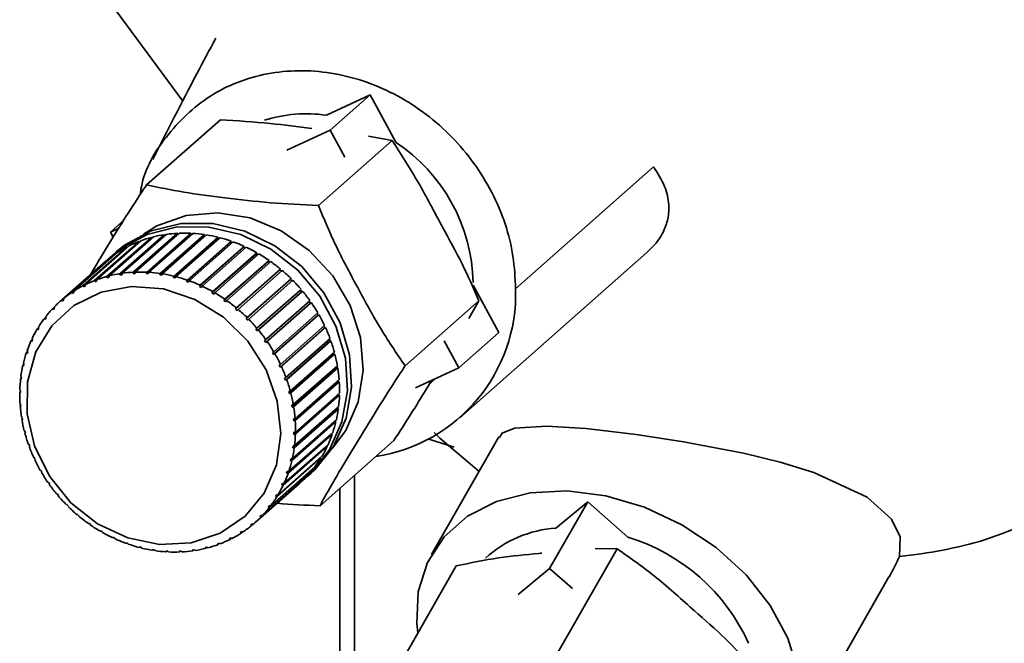
# Paper-space layout 'Blatt1' of a CAD drawing. Units: millimetres. Extents: x 0 to 5940, y 0 to 4200.
# Drawn here: x 4848 to 4884, y 2146 to 2169 of the extents above; entities that cross this region are included whole.
import ezdxf

# ---------------------------------------------------------------- set-up
doc = ezdxf.new("R2010")
doc.units = ezdxf.units.MM
doc.header["$LTSCALE"] = 10

psp = doc.layouts.new('Blatt1')

# ---------------------------------------------------------------- linework, layer by layer
at = {"color": 7, "linetype": 'Continuous', "lineweight": 35}
for p, q in [((4850.675, 2170.402), (4853.7, 2166.301)), ((4858.981, 2165.783), (4860.592, 2166.53)), ((4859.119, 2165.231), (4860.592, 2166.53)), ((4860.592, 2166.53), (4861.534, 2164.787)), ((4855.082, 2165.616), (4852.37, 2163.225)), ((4857.529, 2164.494), (4859.119, 2165.231)), ((4859.119, 2165.231), (4859.656, 2164.238)), ((4861.396, 2164.857), (4858.684, 2162.465)), ((4861.396, 2164.857), (4860.529, 2165.013)), ((4871.004, 2163.881), (4865.932, 2159.408)), ((4851.539, 2161.924), (4851.044, 2161.488)), ((4851.044, 2161.488), (4851.358, 2161.633)), ((4851.148, 2161.297), (4851.044, 2161.488)), ((4850.474, 2159.716), (4852.094, 2161.145)), ((4852.164, 2161.171), (4850.544, 2159.742)), ((4850.928, 2159.864), (4852.548, 2161.293)), ((4852.621, 2161.312), (4851, 2159.883)), ((4853.03, 2161.354), (4851.394, 2159.912)), ((4851.399, 2159.964), (4853.019, 2161.393)), ((4853.094, 2161.405), (4851.474, 2159.976)), ((4853.51, 2161.405), (4851.875, 2159.963)), ((4851.883, 2160.016), (4853.504, 2161.445)), ((4853.581, 2161.448), (4851.96, 2160.019)), ((4852.094, 2161.145), (4852.106, 2161.12)), ((4854, 2161.407), (4852.365, 2159.965)), ((4852.377, 2160.017), (4853.997, 2161.446)), ((4854.075, 2161.442), (4852.454, 2160.013)), ((4852.548, 2161.293), (4852.56, 2161.259)), ((4854.493, 2161.36), (4852.858, 2159.918)), ((4852.874, 2159.97), (4854.494, 2161.399)), ((4854.572, 2161.387), (4852.952, 2159.958)), ((4853.019, 2161.393), (4853.03, 2161.354)), ((4853.03, 2161.354), (4853.039, 2161.356)), ((4854.985, 2161.264), (4853.35, 2159.822)), ((4853.37, 2159.873), (4854.99, 2161.302)), ((4855.067, 2161.282), (4853.447, 2159.853)), ((4853.504, 2161.445), (4853.51, 2161.405)), ((4853.51, 2161.405), (4853.533, 2161.406)), ((4855.472, 2161.12), (4853.837, 2159.678)), ((4853.86, 2159.728), (4855.48, 2161.157)), ((4855.556, 2161.13), (4853.936, 2159.701)), ((4853.997, 2161.446), (4854, 2161.407)), ((4854, 2161.407), (4854.033, 2161.405)), ((4854.494, 2161.399), (4854.493, 2161.36)), ((4854.493, 2161.36), (4854.534, 2161.353)), ((4854.99, 2161.302), (4854.985, 2161.264)), ((4854.985, 2161.264), (4855.033, 2161.252)), ((4855.48, 2161.157), (4855.472, 2161.12)), ((4855.472, 2161.12), (4855.524, 2161.101)), ((4851.32, 2160.751), (4849.699, 2159.322)), ((4850.043, 2159.521), (4851.663, 2160.95)), ((4851.729, 2160.984), (4850.109, 2159.554)), ((4851.255, 2160.757), (4851.108, 2160.628)), ((4851.663, 2160.95), (4851.672, 2160.934)), ((4855.948, 2160.93), (4854.313, 2159.488)), ((4854.34, 2159.536), (4855.96, 2160.965)), ((4856.034, 2160.931), (4854.414, 2159.502)), ((4855.96, 2160.965), (4855.948, 2160.93)), ((4855.948, 2160.93), (4856.004, 2160.904)), ((4863.877, 2154.667), (4870.756, 2160.733)), ((4849.263, 2158.999), (4850.883, 2160.428)), ((4850.94, 2160.475), (4849.319, 2159.046)), ((4849.638, 2159.281), (4851.258, 2160.71)), ((4850.883, 2160.428), (4850.885, 2160.427)), ((4851.258, 2160.71), (4851.264, 2160.702)), ((4856.409, 2160.695), (4854.774, 2159.253)), ((4854.805, 2159.3), (4856.425, 2160.729)), ((4856.496, 2160.688), (4854.876, 2159.259)), ((4856.851, 2160.418), (4855.216, 2158.976)), ((4855.25, 2159.021), (4856.87, 2160.45)), ((4856.938, 2160.402), (4855.318, 2158.973)), ((4856.425, 2160.729), (4856.409, 2160.695)), ((4856.409, 2160.695), (4856.467, 2160.662)), ((4856.87, 2160.45), (4856.851, 2160.418)), ((4856.851, 2160.418), (4856.91, 2160.377)), ((4850.813, 2160.368), (4849.192, 2158.939)), ((4851.875, 2159.963), (4851.883, 2160.016)), ((4851.96, 2160.019), (4851.952, 2159.967)), ((4852.365, 2159.965), (4852.377, 2160.017)), ((4852.454, 2160.013), (4852.442, 2159.961)), ((4857.27, 2160.102), (4855.634, 2158.66)), ((4855.671, 2158.702), (4857.292, 2160.131)), ((4857.356, 2160.077), (4855.735, 2158.648)), ((4857.292, 2160.131), (4857.27, 2160.102)), ((4857.27, 2160.102), (4857.328, 2160.053)), ((4850.477, 2159.666), (4850.474, 2159.716)), ((4850.545, 2159.726), (4850.477, 2159.666)), ((4850.546, 2159.692), (4850.477, 2159.666)), ((4850.544, 2159.742), (4850.546, 2159.692)), ((4851, 2159.878), (4850.927, 2159.813)), ((4850.927, 2159.813), (4850.928, 2159.864)), ((4851, 2159.832), (4850.927, 2159.813)), ((4851, 2159.883), (4851, 2159.832)), ((4851.394, 2159.912), (4851.399, 2159.964)), ((4851.47, 2159.924), (4851.394, 2159.912)), ((4851.474, 2159.976), (4851.47, 2159.924)), ((4851.952, 2159.967), (4851.875, 2159.963)), ((4852.442, 2159.961), (4852.365, 2159.965)), ((4852.858, 2159.918), (4852.874, 2159.97)), ((4852.936, 2159.906), (4852.858, 2159.918)), ((4852.952, 2159.958), (4852.936, 2159.906)), ((4853.35, 2159.822), (4853.37, 2159.873)), ((4853.427, 2159.802), (4853.35, 2159.822)), ((4853.447, 2159.853), (4853.427, 2159.802)), ((4853.837, 2159.678), (4853.86, 2159.728)), ((4853.913, 2159.651), (4853.837, 2159.678)), ((4853.936, 2159.701), (4853.913, 2159.651)), ((4857.66, 2159.748), (4856.025, 2158.306)), ((4856.065, 2158.346), (4857.686, 2159.775)), ((4857.744, 2159.716), (4856.124, 2158.287)), ((4857.686, 2159.775), (4857.66, 2159.748)), ((4857.66, 2159.748), (4857.717, 2159.692)), ((4849.706, 2159.287), (4849.647, 2159.234)), ((4849.699, 2159.322), (4849.708, 2159.275)), ((4850.049, 2159.472), (4850.043, 2159.521)), ((4850.112, 2159.528), (4850.049, 2159.472)), ((4850.115, 2159.506), (4850.049, 2159.472)), ((4850.109, 2159.554), (4850.115, 2159.506)), ((4854.313, 2159.488), (4854.34, 2159.536)), ((4854.387, 2159.454), (4854.313, 2159.488)), ((4854.414, 2159.502), (4854.387, 2159.454)), ((4854.774, 2159.253), (4854.805, 2159.3)), ((4856.427, 2157.956), (4858.047, 2159.385)), ((4858.073, 2159.298), (4856.438, 2157.856)), ((4858.101, 2159.322), (4856.481, 2157.893)), ((4858.02, 2159.361), (4858.073, 2159.298)), ((4858.073, 2159.298), (4858.101, 2159.322)), ((4864.372, 2159.539), (4865.315, 2157.796)), ((4849.275, 2158.954), (4849.263, 2158.999)), ((4849.331, 2159.004), (4849.275, 2158.954)), ((4849.331, 2159.001), (4849.275, 2158.954)), ((4849.319, 2159.046), (4849.331, 2159.001)), ((4849.647, 2159.234), (4849.638, 2159.281)), ((4849.708, 2159.275), (4849.647, 2159.234)), ((4854.845, 2159.212), (4854.774, 2159.253)), ((4854.876, 2159.259), (4854.845, 2159.212)), ((4855.216, 2158.976), (4855.25, 2159.021)), ((4855.318, 2158.973), (4855.284, 2158.929)), ((4856.754, 2157.537), (4858.374, 2158.967)), ((4858.346, 2158.942), (4858.391, 2158.878)), ((4864.583, 2158.962), (4861.871, 2156.57)), ((4864.211, 2158.318), (4864.583, 2158.962)), ((4848.922, 2158.677), (4848.975, 2158.724)), ((4848.936, 2158.635), (4848.922, 2158.677)), ((4848.987, 2158.688), (4848.936, 2158.635)), ((4848.973, 2158.73), (4848.987, 2158.688)), ((4855.634, 2158.66), (4855.671, 2158.702)), ((4855.698, 2158.606), (4855.634, 2158.66)), ((4855.735, 2158.648), (4855.698, 2158.606)), ((4858.391, 2158.878), (4856.756, 2157.436)), ((4858.422, 2158.898), (4856.801, 2157.469)), ((4858.391, 2158.878), (4858.422, 2158.898)), ((4848.618, 2158.319), (4848.669, 2158.364)), ((4848.635, 2158.279), (4848.618, 2158.319)), ((4848.68, 2158.338), (4848.635, 2158.279)), ((4848.663, 2158.377), (4848.68, 2158.338)), ((4856.025, 2158.306), (4856.065, 2158.346)), ((4856.084, 2158.247), (4856.025, 2158.306)), ((4856.124, 2158.287), (4856.084, 2158.247)), ((4858.671, 2158.434), (4857.036, 2156.991)), ((4857.042, 2157.093), (4858.662, 2158.522)), ((4858.704, 2158.45), (4857.084, 2157.021)), ((4858.634, 2158.497), (4858.671, 2158.434)), ((4858.671, 2158.434), (4858.704, 2158.45)), ((4848.354, 2157.927), (4848.403, 2157.971)), ((4848.373, 2157.891), (4848.354, 2157.927)), ((4848.393, 2157.991), (4848.412, 2157.954)), ((4856.384, 2157.92), (4856.427, 2157.956)), ((4856.438, 2157.856), (4856.384, 2157.92)), ((4856.481, 2157.893), (4856.438, 2157.856)), ((4858.91, 2157.968), (4857.275, 2156.526)), ((4857.289, 2156.627), (4858.91, 2158.056)), ((4858.945, 2157.981), (4857.324, 2156.552)), ((4858.881, 2158.03), (4858.91, 2157.968)), ((4858.91, 2157.968), (4858.945, 2157.981)), ((4848.133, 2157.507), (4848.18, 2157.549)), ((4848.153, 2157.473), (4848.133, 2157.507)), ((4848.185, 2157.541), (4848.153, 2157.473)), ((4848.164, 2157.574), (4848.185, 2157.541)), ((4856.708, 2157.504), (4856.754, 2157.537)), ((4856.756, 2157.436), (4856.708, 2157.504)), ((4859.105, 2157.487), (4857.47, 2156.045)), ((4857.493, 2156.144), (4859.114, 2157.573)), ((4859.141, 2157.496), (4857.521, 2156.067)), ((4859.084, 2157.547), (4859.105, 2157.487)), ((4859.105, 2157.487), (4859.141, 2157.496)), ((4863.305, 2157.49), (4863.841, 2156.497)), ((4865.315, 2157.796), (4863.841, 2156.497)), ((4847.981, 2157.132), (4848.003, 2157.102)), ((4856.801, 2157.469), (4856.756, 2157.436)), ((4847.956, 2157.06), (4848.003, 2157.101)), ((4847.978, 2157.03), (4847.956, 2157.06)), ((4848.003, 2157.102), (4847.978, 2157.03)), ((4856.995, 2157.063), (4857.042, 2157.093)), ((4857.036, 2156.991), (4856.995, 2157.063)), ((4857.084, 2157.021), (4857.036, 2156.991)), ((4859.255, 2156.994), (4857.62, 2155.552)), ((4857.652, 2155.649), (4859.272, 2157.078)), ((4859.293, 2157), (4857.672, 2155.571)), ((4859.24, 2157.05), (4859.255, 2156.994)), ((4859.255, 2156.994), (4859.293, 2157)), ((4847.826, 2156.593), (4847.863, 2156.625)), ((4847.849, 2156.567), (4847.826, 2156.593)), ((4847.843, 2156.667), (4847.866, 2156.641)), ((4847.866, 2156.641), (4847.849, 2156.567)), ((4857.24, 2156.601), (4857.289, 2156.627)), ((4857.275, 2156.526), (4857.24, 2156.601)), ((4857.324, 2156.552), (4857.275, 2156.526)), ((4859.358, 2156.495), (4857.723, 2155.053)), ((4857.763, 2155.147), (4859.383, 2156.576)), ((4859.397, 2156.497), (4857.776, 2155.068)), ((4859.35, 2156.546), (4859.358, 2156.495)), ((4859.358, 2156.495), (4859.397, 2156.497)), ((4863.841, 2156.497), (4862.252, 2155.76)), ((4847.743, 2156.109), (4847.774, 2156.136)), ((4847.767, 2156.086), (4847.743, 2156.109)), ((4847.753, 2156.186), (4847.777, 2156.163)), ((4847.777, 2156.163), (4847.767, 2156.086)), ((4857.442, 2156.122), (4857.493, 2156.144)), ((4857.47, 2156.045), (4857.442, 2156.122)), ((4857.521, 2156.067), (4857.47, 2156.045)), ((4857.826, 2154.642), (4859.447, 2156.071)), ((4859.411, 2156.039), (4859.414, 2155.994)), ((4847.712, 2155.692), (4847.736, 2155.673)), ((4847.736, 2155.673), (4847.734, 2155.595)), ((4859.414, 2155.994), (4857.779, 2154.552)), ((4859.452, 2155.992), (4857.832, 2154.562)), ((4859.414, 2155.994), (4859.452, 2155.992)), ((4847.709, 2155.613), (4847.735, 2155.636)), ((4847.734, 2155.595), (4847.709, 2155.613)), ((4857.599, 2155.631), (4857.652, 2155.649)), ((4857.62, 2155.552), (4857.599, 2155.631)), ((4857.672, 2155.571), (4857.62, 2155.552)), ((4859.421, 2155.496), (4857.786, 2154.053)), ((4859.459, 2155.49), (4857.839, 2154.06)), ((4857.841, 2154.139), (4859.462, 2155.568)), ((4859.422, 2155.533), (4859.421, 2155.496)), ((4859.421, 2155.496), (4859.459, 2155.49)), ((4847.719, 2155.19), (4847.743, 2155.175)), ((4847.724, 2155.111), (4847.746, 2155.13)), ((4847.748, 2155.096), (4847.724, 2155.111)), ((4847.743, 2155.175), (4847.748, 2155.096)), ((4857.71, 2155.132), (4857.763, 2155.147)), ((4857.723, 2155.053), (4857.71, 2155.132)), ((4857.776, 2155.068), (4857.723, 2155.053)), ((4859.379, 2155.005), (4857.744, 2153.563)), ((4859.418, 2154.995), (4857.797, 2153.566)), ((4857.807, 2153.643), (4859.428, 2155.072)), ((4859.383, 2155.033), (4859.379, 2155.005)), ((4859.379, 2155.005), (4859.418, 2154.995)), ((4847.774, 2154.685), (4847.798, 2154.674)), ((4847.788, 2154.606), (4847.807, 2154.622)), ((4847.811, 2154.594), (4847.788, 2154.606)), ((4847.798, 2154.674), (4847.811, 2154.594)), ((4857.725, 2153.159), (4859.345, 2154.588)), ((4857.773, 2154.631), (4857.826, 2154.642)), ((4857.779, 2154.552), (4857.773, 2154.631)), ((4859.29, 2154.527), (4857.655, 2153.085)), ((4859.328, 2154.514), (4857.707, 2153.085)), ((4857.832, 2154.562), (4857.779, 2154.552)), ((4859.294, 2154.543), (4859.29, 2154.527)), ((4859.29, 2154.527), (4859.328, 2154.514)), ((4847.878, 2154.182), (4847.901, 2154.174)), ((4847.899, 2154.103), (4847.916, 2154.118)), ((4847.922, 2154.096), (4847.899, 2154.103)), ((4847.901, 2154.174), (4847.922, 2154.096)), ((4859.153, 2154.067), (4857.518, 2152.625)), ((4859.19, 2154.05), (4857.57, 2152.62)), ((4857.594, 2152.692), (4859.215, 2154.121)), ((4857.786, 2154.053), (4857.788, 2154.132)), ((4857.839, 2154.06), (4857.786, 2154.053)), ((4857.788, 2154.132), (4857.841, 2154.139)), ((4859.154, 2154.067), (4859.153, 2154.067)), ((4859.153, 2154.067), (4859.19, 2154.05)), ((4859.692, 2154.201), (4859.199, 2153.546)), ((4863.677, 2153.586), (4862.737, 2153.88)), ((4865.314, 2153.959), (4862.843, 2149.639)), ((4848.03, 2153.685), (4848.051, 2153.681)), ((4848.051, 2153.681), (4848.079, 2153.605)), ((4848.057, 2153.608), (4848.073, 2153.622)), ((4848.079, 2153.605), (4848.057, 2153.608)), ((4859.007, 2153.607), (4857.386, 2152.178)), ((4857.418, 2152.246), (4859.038, 2153.675)), ((4857.744, 2153.563), (4857.754, 2153.64)), ((4857.797, 2153.566), (4857.744, 2153.563)), ((4857.754, 2153.64), (4857.807, 2153.643)), ((4861.457, 2153.827), (4858.745, 2151.435)), ((4858.979, 2153.623), (4859.007, 2153.607)), ((4848.226, 2153.2), (4848.246, 2153.2)), ((4848.246, 2153.2), (4848.281, 2153.126)), ((4848.261, 2153.125), (4848.275, 2153.138)), ((4858.778, 2153.19), (4857.158, 2151.761)), ((4857.197, 2151.825), (4858.817, 2153.254)), ((4857.655, 2153.085), (4857.672, 2153.16)), ((4857.672, 2153.16), (4857.725, 2153.159)), ((4858.76, 2153.203), (4858.778, 2153.19)), ((4848.281, 2153.126), (4848.261, 2153.125)), ((4858.508, 2152.804), (4856.888, 2151.375)), ((4856.933, 2151.433), (4858.553, 2152.862)), ((4857.707, 2153.085), (4857.655, 2153.085)), ((4858.497, 2152.813), (4858.508, 2152.804)), ((4848.467, 2152.731), (4848.485, 2152.735)), ((4848.485, 2152.735), (4848.527, 2152.663)), ((4848.509, 2152.659), (4848.522, 2152.671)), ((4848.527, 2152.663), (4848.509, 2152.659)), ((4858.198, 2152.451), (4856.578, 2151.022)), ((4856.629, 2151.075), (4858.249, 2152.504)), ((4857.518, 2152.625), (4857.543, 2152.696)), ((4857.57, 2152.62), (4857.518, 2152.625)), ((4857.543, 2152.696), (4857.594, 2152.692)), ((4858.194, 2152.455), (4858.198, 2152.451)), ((4858.273, 2152.503), (4858.42, 2152.632)), ((4860.009, 2152.549), (4860.009, 2140.488)), ((4848.749, 2152.283), (4848.765, 2152.29)), ((4848.765, 2152.29), (4848.813, 2152.222)), ((4848.797, 2152.215), (4848.81, 2152.226)), ((4848.813, 2152.222), (4848.797, 2152.215)), ((4856.358, 2150.814), (4857.979, 2152.243)), ((4857.336, 2152.185), (4857.368, 2152.253)), ((4857.406, 2152.247), (4857.336, 2152.185)), ((4857.386, 2152.178), (4857.336, 2152.185)), ((4857.368, 2152.253), (4857.418, 2152.246)), ((4859.468, 2152.072), (4859.468, 2140.842)), ((4849.07, 2151.86), (4849.084, 2151.87)), ((4849.084, 2151.87), (4849.137, 2151.806)), ((4849.124, 2151.796), (4849.136, 2151.807)), ((4849.137, 2151.806), (4849.124, 2151.796)), ((4857.175, 2151.83), (4857.11, 2151.772)), ((4857.158, 2151.761), (4857.11, 2151.772)), ((4857.148, 2151.835), (4857.197, 2151.825)), ((4849.427, 2151.465), (4849.437, 2151.479)), ((4849.439, 2151.477), (4849.427, 2151.465)), ((4849.437, 2151.479), (4849.496, 2151.42)), ((4849.496, 2151.42), (4849.486, 2151.407)), ((4856.841, 2151.388), (4856.886, 2151.447)), ((4856.902, 2151.442), (4856.841, 2151.388)), ((4856.888, 2151.375), (4856.841, 2151.388)), ((4856.886, 2151.447), (4856.933, 2151.433)), ((4868.581, 2151.575), (4867.18, 2149.125)), ((4867.415, 2150.612), (4868.581, 2151.575)), ((4868.581, 2151.575), (4870.055, 2150.279)), ((4849.815, 2151.104), (4849.823, 2151.12)), ((4849.829, 2151.116), (4849.815, 2151.104)), ((4849.823, 2151.12), (4849.887, 2151.067)), ((4849.887, 2151.067), (4849.879, 2151.051)), ((4856.534, 2151.038), (4856.585, 2151.091)), ((4856.591, 2151.089), (4856.534, 2151.038)), ((4856.578, 2151.022), (4856.534, 2151.038)), ((4856.585, 2151.091), (4856.629, 2151.075)), ((4850.233, 2150.779), (4850.237, 2150.798)), ((4850.305, 2150.75), (4850.301, 2150.732)), ((4856.19, 2150.725), (4856.246, 2150.772)), ((4856.231, 2150.706), (4856.19, 2150.725)), ((4856.286, 2150.754), (4856.231, 2150.706)), ((4856.246, 2150.772), (4856.288, 2150.753)), ((4850.675, 2150.493), (4850.676, 2150.514)), ((4850.689, 2150.506), (4850.675, 2150.493)), ((4850.676, 2150.514), (4850.747, 2150.473)), ((4850.747, 2150.473), (4850.746, 2150.452)), ((4851.134, 2150.273), (4851.208, 2150.239)), ((4851.137, 2150.25), (4851.134, 2150.273)), ((4851.153, 2150.264), (4851.137, 2150.25)), ((4855.407, 2150.221), (4855.473, 2150.254)), ((4855.492, 2150.242), (4855.442, 2150.198)), ((4855.473, 2150.254), (4855.508, 2150.231)), ((4855.813, 2150.452), (4855.875, 2150.492)), ((4855.851, 2150.431), (4855.813, 2150.452)), ((4855.903, 2150.476), (4855.851, 2150.431)), ((4855.875, 2150.492), (4855.913, 2150.471)), ((4851.208, 2150.239), (4851.211, 2150.216)), ((4851.608, 2150.075), (4851.684, 2150.048)), ((4851.615, 2150.051), (4851.608, 2150.075)), ((4851.632, 2150.067), (4851.615, 2150.051)), ((4851.684, 2150.048), (4851.691, 2150.024)), ((4852.094, 2149.924), (4852.171, 2149.905)), ((4852.104, 2149.899), (4852.094, 2149.924)), ((4852.124, 2149.917), (4852.104, 2149.899)), ((4852.171, 2149.905), (4852.181, 2149.879)), ((4854.522, 2149.895), (4854.594, 2149.913)), ((4854.55, 2149.869), (4854.522, 2149.895)), ((4854.597, 2149.911), (4854.55, 2149.869)), ((4854.594, 2149.913), (4854.623, 2149.888)), ((4854.975, 2150.034), (4855.045, 2150.061)), ((4855.007, 2150.01), (4854.975, 2150.034)), ((4855.055, 2150.053), (4855.007, 2150.01)), ((4855.045, 2150.061), (4855.077, 2150.036)), ((4855.442, 2150.198), (4855.407, 2150.221)), ((4852.585, 2149.821), (4852.663, 2149.809)), ((4852.599, 2149.795), (4852.585, 2149.821)), ((4852.622, 2149.815), (4852.599, 2149.795)), ((4852.663, 2149.809), (4852.677, 2149.783)), ((4853.079, 2149.765), (4853.157, 2149.761)), ((4853.096, 2149.739), (4853.079, 2149.765)), ((4853.123, 2149.763), (4853.096, 2149.739)), ((4853.157, 2149.761), (4853.174, 2149.735)), ((4853.569, 2149.759), (4853.646, 2149.763)), ((4853.59, 2149.733), (4853.569, 2149.759)), ((4853.623, 2149.762), (4853.59, 2149.733)), ((4853.646, 2149.763), (4853.667, 2149.737)), ((4854.052, 2149.803), (4854.127, 2149.814)), ((4854.077, 2149.777), (4854.052, 2149.803)), ((4854.117, 2149.813), (4854.077, 2149.777)), ((4854.127, 2149.814), (4854.152, 2149.788)), ((4869.66, 2149.852), (4867.081, 2145.343)), ((4869.66, 2149.852), (4868.859, 2149.858)), ((4863.752, 2149.223), (4861.173, 2144.713)), ((4866.03, 2148.175), (4867.18, 2149.125)), ((4867.18, 2149.125), (4868.019, 2148.387)), ((4875.864, 2142.192), (4879.652, 2148.816))]:
    psp.add_line(p, q, dxfattribs=at)
at = {"color": 7, "linetype": 'Continuous', "lineweight": 35, "flags": 128}
for points in [[(4852.258, 2161.416), (4852.753, 2161.718), (4853.823, 2162.102), (4854.986, 2162.202), (4856.173, 2162.011), (4857.316, 2161.54), (4858.348, 2160.817), (4859.21, 2159.884), (4859.851, 2158.795), (4860.233, 2157.613), (4860.335, 2156.407), (4860.151, 2155.247), (4859.692, 2154.201)], [(4850.963, 2160.494), (4851.412, 2160.872), (4852.391, 2161.405), (4853.494, 2161.678), (4854.662, 2161.675), (4855.831, 2161.397), (4856.939, 2160.858), (4857.925, 2160.088), (4858.737, 2159.128), (4859.331, 2158.029), (4859.675, 2156.852), (4859.75, 2155.659), (4859.552, 2154.515), (4859.093, 2153.482)], [(4851.255, 2160.757), (4851.559, 2161.002), (4852.538, 2161.535), (4853.641, 2161.808), (4854.809, 2161.805), (4855.978, 2161.527), (4857.086, 2160.988), (4858.073, 2160.218), (4858.885, 2159.258), (4859.479, 2158.159), (4859.822, 2156.982), (4859.898, 2155.789), (4859.7, 2154.645), (4859.24, 2153.612)], [(4856.692, 2151.9), (4855.988, 2151.044), (4855.073, 2150.42), (4854.005, 2150.068), (4852.85, 2150.009), (4851.681, 2150.249), (4850.572, 2150.771), (4849.592, 2151.543), (4848.802, 2152.516), (4848.253, 2153.629), (4847.979, 2154.813), (4847.997, 2155.992), (4848.306, 2157.093), (4848.887, 2158.046), (4849.702, 2158.793), (4850.702, 2159.285), (4851.822, 2159.491), (4852.993, 2159.4), (4854.141, 2159.016), (4855.194, 2158.364), (4856.086, 2157.484), (4856.761, 2156.433), (4857.175, 2155.276), (4857.304, 2154.085), (4857.14, 2152.936), (4856.692, 2151.9)], [(4862.959, 2156.089), (4862.937, 2156.067), (4862.774, 2155.917)], [(4865.344, 2153.942), (4865.434, 2154.096), (4865.891, 2154.286), (4867.083, 2154.36), (4868.514, 2154.268), (4870.356, 2154.051), (4872.106, 2153.785), (4874.31, 2153.362), (4875.656, 2153.033), (4876.888, 2152.658), (4878.856, 2151.745), (4879.749, 2150.942), (4880.06, 2150.29), (4880.035, 2149.57), (4880.035, 2149.57)], [(4862.937, 2154.13), (4863.151, 2153.922), (4864.583, 2152.702)], [(4859.24, 2153.612), (4858.543, 2152.745), (4858.42, 2152.632)], [(4859.093, 2153.482), (4858.395, 2152.615), (4858.123, 2152.376)], [(4862.343, 2146.759), (4862.305, 2147.102), (4862.356, 2148.276), (4862.694, 2149.352), (4863.304, 2150.289), (4864.162, 2151.046), (4865.232, 2151.593), (4866.471, 2151.907), (4867.828, 2151.976), (4869.248, 2151.798), (4870.672, 2151.378), (4872.042, 2150.735), (4873.301, 2149.894), (4874.4, 2148.891), (4875.291, 2147.765), (4875.94, 2146.564), (4876.318, 2145.337), (4876.412, 2144.133), (4876.217, 2143.002), (4875.741, 2141.99), (4875.003, 2141.139), (4874.034, 2140.484), (4873.635, 2140.301)]]:
    psp.add_lwpolyline(points, dxfattribs=at)
at = {"color": 7, "linetype": 'Continuous', "lineweight": 35}
for centre, radius, start, end in [((4875.945, 2171.933), 22.918, 287.9854, 351.4032), ((4858.245, 2160.731), 5.105, 81.7168, 107.6303), ((4858.003, 2159.484), 6.372, 1.3292, 56.5118), ((4853.665, 2157.094), 4.345, 111.1908, 116.4601), ((4853.703, 2156.993), 4.453, 105.0333, 110.2173), ((4853.737, 2156.863), 4.587, 98.9959, 104.0778), ((4853.76, 2156.707), 4.745, 93.0921, 98.0611), ((4853.768, 2156.532), 4.919, 87.3288, 92.1794), ((4853.758, 2156.347), 5.105, 81.7064, 86.4387), ((4853.729, 2156.16), 5.294, 76.2195, 80.8382), ((4853.683, 2155.98), 5.48, 70.8584, 75.3721), ((4853.625, 2155.815), 5.655, 65.6098, 70.0298), ((4853.63, 2157.162), 4.268, 117.4479, 122.7804), ((4853.559, 2155.672), 5.812, 60.4573, 64.7974), ((4853.606, 2157.199), 4.224, 123.7779, 129.1473), ((4853.494, 2155.558), 5.944, 55.383, 59.6586), ((4853.436, 2155.475), 6.045, 50.3672, 54.5948), ((4852.139, 2155.278), 4.745, 93.0921, 98.0611), ((4852.147, 2155.103), 4.919, 87.3288, 92.1794), ((4852.137, 2154.918), 5.105, 81.7064, 86.4387), ((4853.393, 2155.424), 6.112, 45.3894, 49.5864), ((4852.045, 2155.665), 4.345, 111.1908, 116.4601), ((4852.082, 2155.564), 4.453, 105.0333, 110.2173), ((4852.116, 2155.433), 4.587, 98.9959, 104.0778), ((4852.109, 2154.731), 5.294, 76.2195, 80.8382), ((4852.063, 2154.551), 5.48, 70.8584, 75.3721), ((4852.005, 2154.386), 5.655, 65.6098, 70.0298), ((4853.373, 2155.404), 6.14, 40.4286, 44.6126), ((4852.01, 2155.733), 4.268, 117.4479, 122.7804), ((4851.939, 2154.243), 5.812, 60.4573, 64.7974), ((4853.382, 2155.41), 6.129, 35.4637, 39.6526), ((4859.877, 2159.229), 6.057, 278.71, 1.6902), ((4851.98, 2155.778), 4.214, 130.1492, 135.5267), ((4851.986, 2155.77), 4.224, 123.7779, 129.1473), ((4851.873, 2154.129), 5.944, 55.383, 59.6586), ((4851.815, 2154.046), 6.045, 50.3672, 54.5948), ((4851.998, 2155.761), 4.24, 136.5273, 141.8836), ((4851.773, 2153.995), 6.112, 45.3894, 49.5864), ((4853.423, 2155.439), 6.08, 30.4733, 34.6851), ((4852.045, 2155.725), 4.298, 142.8774, 148.1846), ((4851.753, 2153.974), 6.14, 40.4286, 44.6126), ((4853.497, 2155.482), 5.994, 25.4368, 29.6889), ((4852.123, 2155.678), 4.39, 149.1665, 154.4001), ((4851.761, 2153.981), 6.129, 35.4637, 39.6526), ((4853.605, 2155.532), 5.875, 20.334, 24.6432), ((4852.232, 2155.627), 4.51, 155.3659, 160.5059), ((4853.743, 2155.582), 5.728, 15.1457, 19.5281), ((4851.802, 2154.01), 6.08, 30.4733, 34.6851), ((4852.37, 2155.579), 4.655, 161.4524, 166.4848), ((4851.877, 2154.053), 5.994, 25.4368, 29.6889), ((4853.905, 2155.624), 5.56, 9.8546, 14.3247), ((4852.531, 2155.542), 4.821, 167.4098, 172.326), ((4851.985, 2154.103), 5.875, 20.334, 24.6432), ((4854.085, 2155.654), 5.378, 4.4454, 9.0158), ((4852.71, 2155.519), 5.001, 173.2286, 178.0259), ((4852.122, 2154.152), 5.728, 15.1457, 19.5281), ((4854.273, 2155.667), 5.19, 358.9061, 3.5867), ((4852.898, 2155.514), 5.19, 178.9061, 183.5867), ((4852.285, 2154.195), 5.56, 9.8546, 14.3247), ((4854.461, 2155.662), 5.001, 353.2286, 358.0259), ((4853.086, 2155.528), 5.378, 184.4454, 189.0158), ((4852.464, 2154.225), 5.378, 4.4454, 9.0158), ((4854.64, 2155.639), 4.821, 347.4098, 352.326), ((4853.266, 2155.557), 5.56, 189.8546, 194.3247), ((4852.652, 2154.238), 5.19, 358.9061, 3.5867), ((4854.801, 2155.602), 4.655, 341.4524, 346.4848), ((4853.428, 2155.6), 5.728, 195.1457, 199.5281), ((4852.841, 2154.233), 5.001, 353.2286, 358.0259), ((4854.939, 2155.555), 4.51, 335.3659, 340.5059), ((4853.566, 2155.65), 5.875, 200.334, 204.6432), ((4853.019, 2154.21), 4.821, 347.4098, 352.326), ((4855.048, 2155.504), 4.39, 329.1665, 334.4001), ((4855.126, 2155.457), 4.298, 322.8774, 328.1846), ((4853.674, 2155.7), 5.994, 205.4368, 209.6889), ((4853.181, 2154.173), 4.655, 341.4524, 346.4848), ((4855.173, 2155.421), 4.24, 316.5273, 321.8836), ((4853.748, 2155.743), 6.08, 210.4733, 214.6851), ((4853.319, 2154.125), 4.51, 335.3659, 340.5059), ((4855.191, 2155.404), 4.214, 310.1492, 315.5267), ((4853.789, 2155.771), 6.129, 215.4637, 219.6526), ((4853.427, 2154.075), 4.39, 329.1665, 334.4001), ((4853.798, 2155.778), 6.14, 220.4286, 224.6126), ((4853.505, 2154.027), 4.298, 322.8774, 328.1846), ((4853.778, 2155.758), 6.112, 225.3894, 229.5864), ((4853.552, 2153.992), 4.24, 316.5273, 321.8836), ((4853.735, 2155.707), 6.045, 230.3672, 234.5948), ((4853.57, 2153.974), 4.214, 310.1492, 315.5267), ((4853.677, 2155.623), 5.944, 235.383, 239.6586), ((4853.565, 2153.982), 4.224, 303.7779, 309.1473), ((4867.699, 2146.363), 4.258, 93.8181, 132.3627), ((4853.612, 2155.509), 5.812, 240.4573, 244.7974), ((4853.541, 2154.019), 4.268, 297.4479, 302.7804), ((4867.974, 2143.436), 7.152, 24.2854, 73.0899), ((4853.546, 2155.367), 5.655, 245.6098, 250.0298), ((4853.488, 2155.202), 5.48, 250.8584, 255.3721), ((4853.442, 2155.021), 5.294, 256.2195, 260.8382), ((4853.468, 2154.188), 4.453, 285.0333, 290.2173), ((4853.506, 2154.088), 4.345, 291.1908, 296.4601), ((4853.413, 2154.834), 5.105, 261.7064, 266.4387), ((4853.403, 2154.649), 4.919, 267.3288, 272.1794), ((4853.411, 2154.474), 4.745, 273.0921, 278.0611), ((4853.434, 2154.319), 4.587, 278.9959, 284.0778)]:
    psp.add_arc(centre, radius, start, end, dxfattribs=at)
for centre, major_axis, ratio, start_param, end_param in [((4872.589, 2176.492), (-13.608, 25.059), 0.739425, 2.837983, 2.986168), ((4872.589, 2151.573), (7.263, 4.243), 0.852691, 5.306456, 5.412547)]:
    psp.add_ellipse(centre, major_axis=major_axis, ratio=ratio, start_param=start_param, end_param=end_param, dxfattribs=at)
for points, knots in [([(4854.917, 2168.618), (4854.681, 2168.178), (4853.853, 2166.631), (4853.122, 2165.191), (4852.598, 2164.16)], [0, 0, 0, 0, 0.2843186, 1, 1, 1, 1]), ([(4865.932, 2159.408), (4865.912, 2159.804), (4865.853, 2160.998), (4865.168, 2162.99), (4863.678, 2165.069), (4861.641, 2166.611), (4859.299, 2167.44), (4856.918, 2167.462), (4854.744, 2166.68), (4853.107, 2165.159), (4852.254, 2163.772), (4852.146, 2162.935), (4852.137, 2162.87)], [0, 0, 0, 0, 0.057941, 0.174541, 0.291089, 0.407747, 0.524172, 0.640664, 0.757222, 0.873841, 0.990224, 1, 1, 1, 1]), ([(4858.442, 2165.299), (4857.936, 2165.364), (4856.848, 2165.504), (4855.698, 2165.577), (4855.082, 2165.616)], [0, 0, 0, 0, 0.464176, 1, 1, 1, 1]), ([(4864.583, 2158.962), (4864.383, 2159.419), (4863.977, 2160.346), (4863.188, 2161.762), (4862.379, 2163.324), (4861.724, 2164.345), (4861.396, 2164.857)], [0, 0, 0, 0, 0.220445, 0.446732, 0.722276, 1, 1, 1, 1]), ([(4870.752, 2160.737), (4870.856, 2160.834), (4871.11, 2161.072), (4871.375, 2161.492), (4871.548, 2161.987), (4871.581, 2162.557), (4871.438, 2163.204), (4871.154, 2163.647), (4871.004, 2163.881)], [0, 0, 0, 0, 0.097664, 0.240331, 0.390556, 0.549098, 0.761845, 1, 1, 1, 1]), ([(4850.311, 2159.92), (4850.432, 2160.127), (4850.926, 2160.967), (4851.62, 2162.086), (4852.228, 2163.009), (4852.37, 2163.225)], [0, 0, 0, 0, 0.200338, 0.813124, 1, 1, 1, 1]), ([(4852.37, 2163.225), (4852.819, 2163.13), (4853.729, 2162.939), (4855.29, 2162.746), (4856.916, 2162.549), (4858.091, 2162.493), (4858.684, 2162.465)], [0, 0, 0, 0, 0.235328, 0.476818, 0.736465, 1, 1, 1, 1]), ([(4858.684, 2162.465), (4858.89, 2161.973), (4859.309, 2160.975), (4860.095, 2159.508), (4860.915, 2157.987), (4861.551, 2157.045), (4861.871, 2156.57)], [0, 0, 0, 0, 0.235328, 0.476818, 0.736465, 1, 1, 1, 1]), ([(4861.871, 2156.57), (4861.782, 2156.435), (4861.169, 2155.509), (4860.224, 2153.962), (4859.251, 2152.359), (4858.841, 2151.61), (4858.745, 2151.435)], [0, 0, 0, 0, 0.072828, 0.499865, 0.883122, 1, 1, 1, 1]), ([(4861.457, 2153.827), (4861.666, 2154.149), (4862.09, 2154.801), (4862.529, 2155.522), (4862.781, 2155.935), (4862.844, 2156.038)], [0, 0, 0, 0, 0.422876, 0.855916, 1, 1, 1, 1]), ([(4858.745, 2151.435), (4858.212, 2151.453), (4857.635, 2151.473), (4857.089, 2151.531), (4857.048, 2151.535)], [0, 0, 0, 0, 0.925875, 1, 1, 1, 1]), ([(4866.898, 2149.693), (4866.862, 2149.69), (4866.333, 2149.634), (4865.317, 2149.547), (4864.275, 2149.331), (4863.752, 2149.223)], [0, 0, 0, 0, 0.035557, 0.515604, 1, 1, 1, 1]), ([(4874.646, 2145.47), (4874.314, 2145.842), (4873.639, 2146.596), (4872.414, 2147.632), (4871.134, 2148.818), (4870.153, 2149.507), (4869.66, 2149.852)], [0, 0, 0, 0, 0.220445, 0.446732, 0.722276, 1, 1, 1, 1])]:
    psp.add_open_spline(points, degree=3, knots=knots, dxfattribs=at)
for points in [[(4855.284, 2158.929), (4855.273, 2158.937), (4855.25, 2158.952), (4855.227, 2158.968), (4855.216, 2158.976)], [(4848.412, 2157.954), (4848.405, 2157.944), (4848.392, 2157.923), (4848.379, 2157.901), (4848.373, 2157.891)], [(4857.11, 2151.772), (4857.116, 2151.783), (4857.129, 2151.804), (4857.142, 2151.825), (4857.148, 2151.835)], [(4850.237, 2150.798), (4850.249, 2150.79), (4850.271, 2150.774), (4850.294, 2150.758), (4850.305, 2150.75)]]:
    psp.add_open_spline(points, degree=3, dxfattribs=at)

doc.saveas('drawing.dxf')
